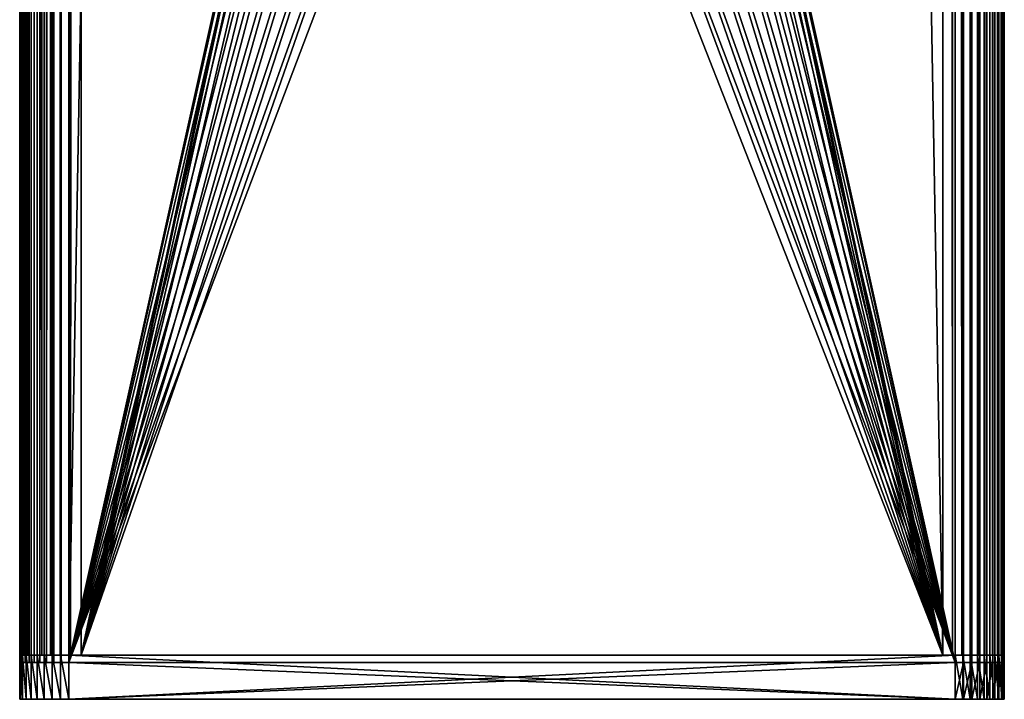
# Model space of a CAD drawing. Extents: x 0 to 615, y 0 to 2009.
# Drawn here: x 408 to 448, y 5 to 33 of the extents above; entities that cross this region are included whole.
import ezdxf

# ---------------------------------------------------------------- set-up
doc = ezdxf.new("R2010")
doc.units = 0
doc.header["$MEASUREMENT"] = 0

msp = doc.modelspace()

# ---------------------------------------------------------------- linework, layer by layer
for points in [[(407.5, 2003.5, 24), (407.5, 6.500006, 24), (407.530396, 6.500006, 24.3473)], [(407.5, 2003.5, 24), (407.530396, 6.500006, 24.3473), (407.530396, 2003.5, 24.3473)], [(407.5, 2003.5, 24), (407.5, 2003.5, 18), (407.5, 6.500006, 24)], [(407.5, 6.500006, 24), (407.5, 2003.5, 18), (407.5, 6.500006, 18)], [(407.524597, 2003.5, 17.68713), (407.524597, 6.500006, 17.68713), (407.5, 6.500006, 18)], [(407.524597, 2003.5, 17.68713), (407.5, 6.500006, 18), (407.5, 2003.5, 18)], [(407.5979, 2003.5, 17.381969), (407.5979, 6.500006, 17.381969), (407.524597, 6.500006, 17.68713)], [(407.5979, 2003.5, 17.381969), (407.524597, 6.500006, 17.68713), (407.524597, 2003.5, 17.68713)], [(407.530396, 2003.5, 24.3473), (407.530396, 6.500006, 24.3473), (407.620605, 6.500006, 24.68404)], [(407.530396, 2003.5, 24.3473), (407.620605, 6.500006, 24.68404), (407.620605, 2003.5, 24.68404)], [(407.717987, 2003.5, 17.09202), (407.717987, 6.500006, 17.09202), (407.5979, 6.500006, 17.381969)], [(407.717987, 2003.5, 17.09202), (407.5979, 6.500006, 17.381969), (407.5979, 2003.5, 17.381969)], [(407.620605, 2003.5, 24.68404), (407.620605, 6.500006, 24.68404), (407.768005, 6.500006, 25)], [(407.620605, 2003.5, 24.68404), (407.768005, 6.500006, 25), (407.768005, 2003.5, 25)], [(407.881989, 2003.5, 16.82443), (407.881989, 6.500006, 16.82443), (407.717987, 6.500006, 17.09202)], [(407.881989, 2003.5, 16.82443), (407.717987, 6.500006, 17.09202), (407.717987, 2003.5, 17.09202)], [(407.768005, 2003.5, 25), (407.768005, 6.500006, 25), (407.967896, 6.500006, 25.28558)], [(407.768005, 2003.5, 25), (407.967896, 6.500006, 25.28558), (407.967896, 2003.5, 25.28558)], [(408.085785, 2003.5, 16.585791), (408.085785, 6.500006, 16.585791), (407.881989, 6.500006, 16.82443)], [(408.085785, 2003.5, 16.585791), (407.881989, 6.500006, 16.82443), (407.881989, 2003.5, 16.82443)], [(407.967896, 2003.5, 25.28558), (407.967896, 6.500006, 25.28558), (408.214386, 6.500006, 25.532089)], [(407.967896, 2003.5, 25.28558), (408.214386, 6.500006, 25.532089), (408.214386, 2003.5, 25.532089)], [(408.324402, 2003.5, 16.381969), (408.324402, 6.500006, 16.381969), (408.085785, 6.500006, 16.585791)], [(408.324402, 2003.5, 16.381969), (408.085785, 6.500006, 16.585791), (408.085785, 2003.5, 16.585791)], [(408.214386, 2003.5, 25.532089), (408.214386, 6.500006, 25.532089), (408.5, 6.500006, 25.73205)], [(408.214386, 2003.5, 25.532089), (408.5, 6.500006, 25.73205), (408.5, 2003.5, 25.73205)], [(408.59201, 2003.5, 16.217991), (408.59201, 6.500006, 16.217991), (408.324402, 6.500006, 16.381969)], [(408.59201, 2003.5, 16.217991), (408.324402, 6.500006, 16.381969), (408.324402, 2003.5, 16.381969)], [(408.5, 2003.5, 25.73205), (408.5, 6.500006, 25.73205), (408.81601, 6.500006, 25.879379)], [(408.5, 2003.5, 25.73205), (408.81601, 6.500006, 25.879379), (408.81601, 2003.5, 25.879379)], [(408.881989, 2003.5, 16.097891), (408.881989, 6.500006, 16.097891), (408.59201, 6.500006, 16.217991)], [(408.881989, 2003.5, 16.097891), (408.59201, 6.500006, 16.217991), (408.59201, 2003.5, 16.217991)], [(408.81601, 2003.5, 25.879379), (408.81601, 6.500006, 25.879379), (409.15271, 6.500006, 25.96962)], [(408.81601, 2003.5, 25.879379), (409.15271, 6.500006, 25.96962), (409.15271, 2003.5, 25.96962)], [(409.187103, 2003.5, 16.02462), (409.187103, 6.500006, 16.02462), (408.881989, 6.500006, 16.097891)], [(409.187103, 2003.5, 16.02462), (408.881989, 6.500006, 16.097891), (408.881989, 2003.5, 16.097891)], [(409.15271, 2003.5, 25.96962), (409.15271, 6.500006, 25.96962), (409.5, 6.500006, 26)], [(409.15271, 2003.5, 25.96962), (409.5, 6.500006, 26), (409.5, 2003.5, 26)], [(409.5, 2003.5, 16), (409.5, 6.500006, 16), (409.187103, 6.500006, 16.02462)], [(409.5, 2003.5, 16), (409.187103, 6.500006, 16.02462), (409.187103, 2003.5, 16.02462)], [(409.5, 2003.5, 16), (445.5, 2003.5, 16), (409.5, 6.500006, 16)], [(409.5, 6.500006, 16), (445.5, 2003.5, 16), (445.5, 6.500006, 16)], [(409.5, 6.500006, 26), (421.591095, 61.041889, 26), (409.5, 2003.5, 26)], [(445.5, 2003.5, 26), (433.408813, 61.041889, 26), (445.5, 6.500006, 26)], [(445.812897, 2003.5, 16.02462), (445.812897, 6.500006, 16.02462), (445.5, 6.500006, 16)], [(445.812897, 2003.5, 16.02462), (445.5, 6.500006, 16), (445.5, 2003.5, 16)], [(445.5, 2003.5, 26), (445.5, 6.500006, 26), (445.84729, 6.500006, 25.96962)], [(445.5, 2003.5, 26), (445.84729, 6.500006, 25.96962), (445.84729, 2003.5, 25.96962)], [(446.118011, 2003.5, 16.097891), (446.118011, 6.500006, 16.097891), (445.812897, 6.500006, 16.02462)], [(446.118011, 2003.5, 16.097891), (445.812897, 6.500006, 16.02462), (445.812897, 2003.5, 16.02462)], [(445.84729, 2003.5, 25.96962), (445.84729, 6.500006, 25.96962), (446.184113, 6.500006, 25.879379)], [(445.84729, 2003.5, 25.96962), (446.184113, 6.500006, 25.879379), (446.184113, 2003.5, 25.879379)], [(446.40799, 2003.5, 16.217991), (446.40799, 6.500006, 16.217991), (446.118011, 6.500006, 16.097891)], [(446.40799, 2003.5, 16.217991), (446.118011, 6.500006, 16.097891), (446.118011, 2003.5, 16.097891)], [(446.184113, 2003.5, 25.879379), (446.184113, 6.500006, 25.879379), (446.5, 6.500006, 25.73205)], [(446.184113, 2003.5, 25.879379), (446.5, 6.500006, 25.73205), (446.5, 2003.5, 25.73205)], [(446.675598, 2003.5, 16.381969), (446.675598, 6.500006, 16.381969), (446.40799, 6.500006, 16.217991)], [(446.675598, 2003.5, 16.381969), (446.40799, 6.500006, 16.217991), (446.40799, 2003.5, 16.217991)], [(446.5, 2003.5, 25.73205), (446.5, 6.500006, 25.73205), (446.785614, 6.500006, 25.532089)], [(446.5, 2003.5, 25.73205), (446.785614, 6.500006, 25.532089), (446.785614, 2003.5, 25.532089)], [(446.914215, 2003.5, 16.585791), (446.914215, 6.500006, 16.585791), (446.675598, 6.500006, 16.381969)], [(446.914215, 2003.5, 16.585791), (446.675598, 6.500006, 16.381969), (446.675598, 2003.5, 16.381969)], [(446.785614, 2003.5, 25.532089), (446.785614, 6.500006, 25.532089), (447.032104, 6.500006, 25.28558)], [(446.785614, 2003.5, 25.532089), (447.032104, 6.500006, 25.28558), (447.032104, 2003.5, 25.28558)], [(447.118011, 2003.5, 16.82443), (447.118011, 6.500006, 16.82443), (446.914215, 6.500006, 16.585791)], [(447.118011, 2003.5, 16.82443), (446.914215, 6.500006, 16.585791), (446.914215, 2003.5, 16.585791)], [(447.032104, 2003.5, 25.28558), (447.032104, 6.500006, 25.28558), (447.231995, 6.500006, 25)], [(447.032104, 2003.5, 25.28558), (447.231995, 6.500006, 25), (447.231995, 2003.5, 25)], [(447.282013, 2003.5, 17.09202), (447.282013, 6.500006, 17.09202), (447.118011, 6.500006, 16.82443)], [(447.282013, 2003.5, 17.09202), (447.118011, 6.500006, 16.82443), (447.118011, 2003.5, 16.82443)], [(447.231995, 2003.5, 25), (447.231995, 6.500006, 25), (447.379395, 6.500006, 24.68404)], [(447.231995, 2003.5, 25), (447.379395, 6.500006, 24.68404), (447.379395, 2003.5, 24.68404)], [(447.4021, 2003.5, 17.381969), (447.4021, 6.500006, 17.381969), (447.282013, 6.500006, 17.09202)], [(447.4021, 2003.5, 17.381969), (447.282013, 6.500006, 17.09202), (447.282013, 2003.5, 17.09202)], [(447.379395, 2003.5, 24.68404), (447.379395, 6.500006, 24.68404), (447.469604, 6.500006, 24.3473)], [(447.379395, 2003.5, 24.68404), (447.469604, 6.500006, 24.3473), (447.469604, 2003.5, 24.3473)], [(447.475403, 2003.5, 17.68713), (447.475403, 6.500006, 17.68713), (447.4021, 6.500006, 17.381969)], [(447.475403, 2003.5, 17.68713), (447.4021, 6.500006, 17.381969), (447.4021, 2003.5, 17.381969)], [(447.469604, 2003.5, 24.3473), (447.469604, 6.500006, 24.3473), (447.5, 6.500006, 24)], [(447.469604, 2003.5, 24.3473), (447.5, 6.500006, 24), (447.5, 2003.5, 24)], [(447.5, 2003.5, 18), (447.5, 6.500006, 18), (447.475403, 6.500006, 17.68713)], [(447.5, 2003.5, 18), (447.475403, 6.500006, 17.68713), (447.475403, 2003.5, 17.68713)], [(447.5, 2003.5, 18), (447.5, 2003.5, 24), (447.5, 6.500006, 18)], [(447.5, 6.500006, 18), (447.5, 2003.5, 24), (447.5, 6.500006, 24)], [(407.5, 2003.199951, 130.5), (407.5, 6.800056, 130.5), (407.537994, 6.800056, 130.934097)], [(407.5, 2003.199951, 130.5), (407.537994, 6.800056, 130.934097), (407.537994, 2003.199951, 130.934097)], [(407.5, 2003.199951, 130.5), (407.5, 2003.199951, 105.5), (407.5, 6.800056, 130.5)], [(407.5, 6.800056, 130.5), (407.5, 2003.199951, 105.5), (407.5, 6.800056, 105.5)], [(407.537994, 2003.199951, 105.065903), (407.537994, 6.800056, 105.065903), (407.5, 6.800056, 105.5)], [(407.537994, 2003.199951, 105.065903), (407.5, 6.800056, 105.5), (407.5, 2003.199951, 105.5)], [(407.537994, 2003.199951, 130.934097), (407.537994, 6.800056, 130.934097), (407.650787, 6.800056, 131.354996)], [(407.537994, 2003.199951, 130.934097), (407.650787, 6.800056, 131.354996), (407.650787, 2003.199951, 131.354996)], [(407.650787, 2003.199951, 104.644997), (407.650787, 6.800056, 104.644997), (407.537994, 6.800056, 105.065903)], [(407.650787, 2003.199951, 104.644997), (407.537994, 6.800056, 105.065903), (407.537994, 2003.199951, 105.065903)], [(407.650787, 2003.199951, 131.354996), (407.650787, 6.800056, 131.354996), (407.8349, 6.800056, 131.75)], [(407.650787, 2003.199951, 131.354996), (407.8349, 6.800056, 131.75), (407.8349, 2003.199951, 131.75)], [(407.8349, 2003.199951, 104.25), (407.8349, 6.800056, 104.25), (407.650787, 6.800056, 104.644997)], [(407.8349, 2003.199951, 104.25), (407.650787, 6.800056, 104.644997), (407.650787, 2003.199951, 104.644997)], [(407.8349, 2003.199951, 131.75), (407.8349, 6.800056, 131.75), (408.0849, 6.800056, 132.106995)], [(407.8349, 2003.199951, 131.75), (408.0849, 6.800056, 132.106995), (408.0849, 2003.199951, 132.106995)], [(408.0849, 2003.199951, 103.892998), (408.0849, 6.800056, 103.892998), (407.8349, 6.800056, 104.25)], [(408.0849, 2003.199951, 103.892998), (407.8349, 6.800056, 104.25), (407.8349, 2003.199951, 104.25)], [(408.0849, 2003.199951, 132.106995), (408.0849, 6.800056, 132.106995), (408.393005, 6.800056, 132.4151)], [(408.0849, 2003.199951, 132.106995), (408.393005, 6.800056, 132.4151), (408.393005, 2003.199951, 132.4151)], [(408.393005, 2003.199951, 103.5849), (408.393005, 6.800056, 103.5849), (408.0849, 6.800056, 103.892998)], [(408.393005, 2003.199951, 103.5849), (408.0849, 6.800056, 103.892998), (408.0849, 2003.199951, 103.892998)], [(408.393005, 2003.199951, 132.4151), (408.393005, 6.800056, 132.4151), (408.75, 6.800056, 132.6651)], [(408.393005, 2003.199951, 132.4151), (408.75, 6.800056, 132.6651), (408.75, 2003.199951, 132.6651)], [(408.75, 2003.199951, 103.3349), (408.75, 6.800056, 103.3349), (408.393005, 6.800056, 103.5849)], [(408.75, 2003.199951, 103.3349), (408.393005, 6.800056, 103.5849), (408.393005, 2003.199951, 103.5849)], [(408.75, 2003.199951, 132.6651), (408.75, 6.800056, 132.6651), (409.144897, 6.800056, 132.849197)], [(408.75, 2003.199951, 132.6651), (409.144897, 6.800056, 132.849197), (409.144897, 2003.199951, 132.849197)], [(409.144897, 2003.199951, 103.150803), (409.144897, 6.800056, 103.150803), (408.75, 6.800056, 103.3349)], [(409.144897, 2003.199951, 103.150803), (408.75, 6.800056, 103.3349), (408.75, 2003.199951, 103.3349)], [(409.144897, 2003.199951, 132.849197), (409.144897, 6.800056, 132.849197), (409.565887, 6.800056, 132.962006)], [(409.144897, 2003.199951, 132.849197), (409.565887, 6.800056, 132.962006), (409.565887, 2003.199951, 132.962006)], [(409.565887, 2003.199951, 103.038002), (409.565887, 6.800056, 103.038002), (409.144897, 6.800056, 103.150803)], [(409.565887, 2003.199951, 103.038002), (409.144897, 6.800056, 103.150803), (409.144897, 2003.199951, 103.150803)], [(409.565887, 2003.199951, 132.962006), (409.565887, 6.800056, 132.962006), (410, 6.800056, 133)], [(409.565887, 2003.199951, 132.962006), (410, 6.800056, 133), (410, 2003.199951, 133)], [(410, 2003.199951, 103), (410, 6.800056, 103), (409.565887, 6.800056, 103.038002)], [(410, 2003.199951, 103), (409.565887, 6.800056, 103.038002), (409.565887, 2003.199951, 103.038002)], [(445, 2003.199951, 133), (410, 2003.199951, 133), (445, 6.800056, 133)], [(445, 6.800056, 133), (410, 2003.199951, 133), (410, 6.800056, 133)], [(410, 2003.199951, 103), (421.591095, 61.041889, 103), (410, 6.800056, 103)], [(445, 6.800056, 103), (433.408813, 61.041889, 103), (445, 2003.199951, 103)], [(445, 2003.199951, 133), (445, 6.800056, 133), (445.391113, 6.800056, 132.969193)], [(445, 2003.199951, 133), (445.391113, 6.800056, 132.969193), (445.391113, 2003.199951, 132.969193)], [(445.391113, 2003.199951, 132.969193), (445.391113, 6.800056, 132.969193), (445.772491, 6.800056, 132.877594)], [(445.391113, 2003.199951, 132.969193), (445.772491, 6.800056, 132.877594), (445.772491, 2003.199951, 132.877594)], [(445.772491, 2003.199951, 132.877594), (445.772491, 6.800056, 132.877594), (446.13501, 6.800056, 132.727493)], [(445.772491, 2003.199951, 132.877594), (446.13501, 6.800056, 132.727493), (446.13501, 2003.199951, 132.727493)], [(446.13501, 2003.199951, 132.727493), (446.13501, 6.800056, 132.727493), (446.469513, 6.800056, 132.522507)], [(446.13501, 2003.199951, 132.727493), (446.469513, 6.800056, 132.522507), (446.469513, 2003.199951, 132.522507)], [(446.469513, 2003.199951, 132.522507), (446.469513, 6.800056, 132.522507), (446.767792, 6.800056, 132.267807)], [(446.469513, 2003.199951, 132.522507), (446.767792, 6.800056, 132.267807), (446.767792, 2003.199951, 132.267807)], [(446.767792, 2003.199951, 132.267807), (446.767792, 6.800056, 132.267807), (447.022491, 6.800056, 131.969498)], [(446.767792, 2003.199951, 132.267807), (447.022491, 6.800056, 131.969498), (447.022491, 2003.199951, 131.969498)], [(447.022491, 2003.199951, 131.969498), (447.022491, 6.800056, 131.969498), (447.227509, 6.800056, 131.634995)], [(447.022491, 2003.199951, 131.969498), (447.227509, 6.800056, 131.634995), (447.227509, 2003.199951, 131.634995)], [(447.227509, 2003.199951, 131.634995), (447.227509, 6.800056, 131.634995), (447.377594, 6.800056, 131.272507)], [(447.227509, 2003.199951, 131.634995), (447.377594, 6.800056, 131.272507), (447.377594, 2003.199951, 131.272507)], [(447.377594, 2003.199951, 131.272507), (447.377594, 6.800056, 131.272507), (447.469208, 6.800056, 130.891098)], [(447.377594, 2003.199951, 131.272507), (447.469208, 6.800056, 130.891098), (447.469208, 2003.199951, 130.891098)], [(447.469208, 2003.199951, 130.891098), (447.469208, 6.800056, 130.891098), (447.5, 6.800056, 130.5)], [(447.469208, 2003.199951, 130.891098), (447.5, 6.800056, 130.5), (447.5, 2003.199951, 130.5)], [(447.5, 2003.199951, 105.5), (447.5, 2003.199951, 130.5), (447.5, 6.800056, 105.5)], [(447.5, 6.800056, 105.5), (447.5, 2003.199951, 130.5), (447.5, 6.800056, 130.5)], [(409.5, 6.500006, 26), (421.5, 60, 26), (421.591095, 61.041889, 26)], [(410, 6.800056, 103), (421.591095, 61.041889, 103), (421.5, 60, 103)], [(445.5, 6.500006, 26), (433.408813, 61.041889, 26), (433.5, 60, 26)], [(445, 6.800056, 103), (433.5, 60, 103), (433.408813, 61.041889, 103)], [(421.591095, 58.958111, 26), (421.5, 60, 26), (409.5, 6.500006, 26)], [(410, 6.800056, 103), (421.5, 60, 103), (421.591095, 58.958111, 103)], [(445.5, 6.500006, 26), (433.5, 60, 26), (433.408813, 58.958111, 26)], [(433.408813, 58.958111, 103), (433.5, 60, 103), (445, 6.800056, 103)], [(409.5, 6.500006, 26), (421.861786, 57.947929, 26), (421.591095, 58.958111, 26)], [(421.591095, 58.958111, 103), (421.861786, 57.947929, 103), (410, 6.800056, 103)], [(433.408813, 58.958111, 26), (433.138092, 57.947929, 26), (445.5, 6.500006, 26)], [(445, 6.800056, 103), (433.138092, 57.947929, 103), (433.408813, 58.958111, 103)], [(409.5, 6.500006, 26), (422.303802, 57.000038, 26), (421.861786, 57.947929, 26)], [(421.861786, 57.947929, 103), (422.303802, 57.000038, 103), (410, 6.800056, 103)], [(445.5, 6.500006, 26), (433.138092, 57.947929, 26), (432.696106, 57.000038, 26)], [(445, 6.800056, 103), (432.696106, 57.000038, 103), (433.138092, 57.947929, 103)], [(422.903687, 56.14328, 26), (422.303802, 57.000038, 26), (409.5, 6.500006, 26)], [(410, 6.800056, 103), (422.303802, 57.000038, 103), (422.903687, 56.14328, 103)], [(445.5, 6.500006, 26), (432.696106, 57.000038, 26), (432.096313, 56.14328, 26)], [(432.096313, 56.14328, 103), (432.696106, 57.000038, 103), (445, 6.800056, 103)], [(409.5, 6.500006, 26), (423.643311, 55.40377, 26), (422.903687, 56.14328, 26)], [(410, 6.800056, 103), (422.903687, 56.14328, 103), (423.643311, 55.40377, 103)], [(432.096313, 56.14328, 26), (431.356689, 55.40377, 26), (445.5, 6.500006, 26)], [(431.356689, 55.40377, 103), (432.096313, 56.14328, 103), (445, 6.800056, 103)], [(409.5, 6.500006, 26), (424.5, 54.803848, 26), (423.643311, 55.40377, 26)], [(423.643311, 55.40377, 103), (424.5, 54.803848, 103), (410, 6.800056, 103)], [(445.5, 6.500006, 26), (431.356689, 55.40377, 26), (430.5, 54.803848, 26)], [(445, 6.800056, 103), (430.5, 54.803848, 103), (431.356689, 55.40377, 103)], [(425.447906, 54.361881, 26), (424.5, 54.803848, 26), (409.5, 6.500006, 26)], [(424.5, 54.803848, 103), (425.447906, 54.361881, 103), (410, 6.800056, 103)], [(445.5, 6.500006, 26), (430.5, 54.803848, 26), (429.552094, 54.361881, 26)], [(445, 6.800056, 103), (429.552094, 54.361881, 103), (430.5, 54.803848, 103)], [(409.5, 6.500006, 26), (426.458099, 54.09116, 26), (425.447906, 54.361881, 26)], [(409.5, 6.500006, 26), (427.5, 54.000019, 26), (426.458099, 54.09116, 26)], [(445.5, 6.500006, 26), (427.5, 54.000019, 26), (409.5, 6.500006, 26)], [(410, 6.800056, 103), (425.447906, 54.361881, 103), (426.458099, 54.09116, 103)], [(410, 6.800056, 103), (426.458099, 54.09116, 103), (445, 6.800056, 103)], [(445, 6.800056, 103), (426.458099, 54.09116, 103), (427.5, 54.000019, 103)], [(445.5, 6.500006, 26), (428.541901, 54.09116, 26), (427.5, 54.000019, 26)], [(445, 6.800056, 103), (427.5, 54.000019, 103), (428.541901, 54.09116, 103)], [(429.552094, 54.361881, 26), (428.541901, 54.09116, 26), (445.5, 6.500006, 26)], [(428.541901, 54.09116, 103), (429.552094, 54.361881, 103), (445, 6.800056, 103)], [(407.5, 6.800056, 131), (407.5, 5.000055, 131), (407.530396, 5.000055, 131.347305)], [(407.5, 6.800056, 131), (407.530396, 5.000055, 131.347305), (407.530396, 6.800056, 131.347305)], [(407.5, 6.800056, 131), (407.5, 6.800056, 105), (407.5, 5.000055, 131)], [(407.5, 5.000055, 131), (407.5, 6.800056, 105), (407.5, 5.000055, 105)], [(409, 6.800056, 105), (407.524597, 6.800056, 104.687103), (407.5, 6.800056, 105)], [(409, 6.800056, 105), (407.5, 6.800056, 105), (409, 6.800056, 131)], [(409, 6.800056, 131), (407.5, 6.800056, 105), (407.5, 6.800056, 131)], [(409, 6.800056, 131), (407.5, 6.800056, 131), (409.007599, 6.800056, 131.086807)], [(409.007599, 6.800056, 131.086807), (407.5, 6.800056, 131), (407.530396, 6.800056, 131.347305)], [(409.006195, 6.800056, 104.921799), (407.5979, 6.800056, 104.382004), (407.524597, 6.800056, 104.687103)], [(409.006195, 6.800056, 104.921799), (407.524597, 6.800056, 104.687103), (409, 6.800056, 105)], [(407.530396, 6.800056, 131.347305), (407.530396, 5.000055, 131.347305), (407.620605, 5.000055, 131.684006)], [(407.530396, 6.800056, 131.347305), (407.620605, 5.000055, 131.684006), (407.620605, 6.800056, 131.684006)], [(409.007599, 6.800056, 131.086807), (407.530396, 6.800056, 131.347305), (409.030212, 6.800056, 131.171005)], [(409.030212, 6.800056, 131.171005), (407.530396, 6.800056, 131.347305), (407.620605, 6.800056, 131.684006)], [(409.024506, 6.800056, 104.845497), (407.717987, 6.800056, 104.092003), (407.5979, 6.800056, 104.382004)], [(409.024506, 6.800056, 104.845497), (407.5979, 6.800056, 104.382004), (409.006195, 6.800056, 104.921799)], [(407.620605, 6.800056, 131.684006), (407.620605, 5.000055, 131.684006), (407.768005, 5.000055, 132)], [(407.620605, 6.800056, 131.684006), (407.768005, 5.000055, 132), (407.768005, 6.800056, 132)], [(409.030212, 6.800056, 131.171005), (407.620605, 6.800056, 131.684006), (409.066986, 6.800056, 131.25)], [(409.066986, 6.800056, 131.25), (407.620605, 6.800056, 131.684006), (407.768005, 6.800056, 132)], [(409.054504, 6.800056, 104.773003), (407.881989, 6.800056, 103.824402), (407.717987, 6.800056, 104.092003)], [(409.054504, 6.800056, 104.773003), (407.717987, 6.800056, 104.092003), (409.024506, 6.800056, 104.845497)], [(407.768005, 6.800056, 132), (407.768005, 5.000055, 132), (407.967896, 5.000055, 132.285599)], [(407.768005, 6.800056, 132), (407.967896, 5.000055, 132.285599), (407.967896, 6.800056, 132.285599)], [(409.066986, 6.800056, 131.25), (407.768005, 6.800056, 132), (409.117004, 6.800056, 131.321396)], [(409.117004, 6.800056, 131.321396), (407.768005, 6.800056, 132), (407.967896, 6.800056, 132.285599)], [(409.09549, 6.800056, 104.7061), (408.085785, 6.800056, 103.5858), (407.881989, 6.800056, 103.824402)], [(409.09549, 6.800056, 104.7061), (407.881989, 6.800056, 103.824402), (409.054504, 6.800056, 104.773003)], [(407.967896, 6.800056, 132.285599), (407.967896, 5.000055, 132.285599), (408.214386, 5.000055, 132.532104)], [(407.967896, 6.800056, 132.285599), (408.214386, 5.000055, 132.532104), (408.214386, 6.800056, 132.532104)], [(409.117004, 6.800056, 131.321396), (407.967896, 6.800056, 132.285599), (409.178589, 6.800056, 131.382996)], [(409.178589, 6.800056, 131.382996), (407.967896, 6.800056, 132.285599), (408.214386, 6.800056, 132.532104)], [(409.146393, 6.800056, 104.6464), (408.324402, 6.800056, 103.382004), (408.085785, 6.800056, 103.5858)], [(409.146393, 6.800056, 104.6464), (408.085785, 6.800056, 103.5858), (409.09549, 6.800056, 104.7061)], [(408.214386, 6.800056, 132.532104), (408.214386, 5.000055, 132.532104), (408.5, 5.000055, 132.731995)], [(408.214386, 6.800056, 132.532104), (408.5, 5.000055, 132.731995), (408.5, 6.800056, 132.731995)], [(409.178589, 6.800056, 131.382996), (408.214386, 6.800056, 132.532104), (409.25, 6.800056, 131.432999)], [(409.25, 6.800056, 131.432999), (408.214386, 6.800056, 132.532104), (408.5, 6.800056, 132.731995)], [(409.206085, 6.800056, 104.595497), (408.59201, 6.800056, 103.218002), (408.324402, 6.800056, 103.382004)], [(409.206085, 6.800056, 104.595497), (408.324402, 6.800056, 103.382004), (409.146393, 6.800056, 104.6464)], [(408.5, 6.800056, 132.731995), (408.5, 5.000055, 132.731995), (408.81601, 5.000055, 132.879395)], [(408.5, 6.800056, 132.731995), (408.81601, 5.000055, 132.879395), (408.81601, 6.800056, 132.879395)], [(409.25, 6.800056, 131.432999), (408.5, 6.800056, 132.731995), (409.32901, 6.800056, 131.469803)], [(409.32901, 6.800056, 131.469803), (408.5, 6.800056, 132.731995), (408.81601, 6.800056, 132.879395)], [(409.27301, 6.800056, 104.554497), (408.881989, 6.800056, 103.0979), (408.59201, 6.800056, 103.218002)], [(409.27301, 6.800056, 104.554497), (408.59201, 6.800056, 103.218002), (409.206085, 6.800056, 104.595497)], [(408.81601, 6.800056, 132.879395), (408.81601, 5.000055, 132.879395), (409.15271, 5.000055, 132.969604)], [(408.81601, 6.800056, 132.879395), (409.15271, 5.000055, 132.969604), (409.15271, 6.800056, 132.969604)], [(409.32901, 6.800056, 131.469803), (408.81601, 6.800056, 132.879395), (409.413208, 6.800056, 131.492401)], [(409.413208, 6.800056, 131.492401), (408.81601, 6.800056, 132.879395), (409.15271, 6.800056, 132.969604)], [(409.34549, 6.800056, 104.524498), (409.187103, 6.800056, 103.024597), (408.881989, 6.800056, 103.0979)], [(409.34549, 6.800056, 104.524498), (408.881989, 6.800056, 103.0979), (409.27301, 6.800056, 104.554497)], [(409.15271, 6.800056, 132.969604), (409.15271, 5.000055, 132.969604), (409.5, 5.000055, 133)], [(409.15271, 6.800056, 132.969604), (409.5, 5.000055, 133), (409.5, 6.800056, 133)], [(409.413208, 6.800056, 131.492401), (409.15271, 6.800056, 132.969604), (409.5, 6.800056, 131.5)], [(409.5, 6.800056, 131.5), (409.15271, 6.800056, 132.969604), (409.5, 6.800056, 133)], [(409.421814, 6.800056, 104.506203), (409.5, 6.800056, 103), (409.187103, 6.800056, 103.024597)], [(409.421814, 6.800056, 104.506203), (409.187103, 6.800056, 103.024597), (409.34549, 6.800056, 104.524498)], [(409.5, 6.800056, 104.5), (409.5, 6.800056, 103), (409.421814, 6.800056, 104.506203)], [(445.5, 6.800056, 133), (409.5, 6.800056, 133), (445.5, 5.000055, 133)], [(445.5, 5.000055, 133), (409.5, 6.800056, 133), (409.5, 5.000055, 133)], [(409.5, 6.800056, 103), (445.5, 6.800056, 103), (409.5, 5.000055, 103)], [(409.5, 5.000055, 103), (445.5, 6.800056, 103), (445.5, 5.000055, 103)], [(445.5, 6.800056, 104.5), (445.5, 6.800056, 103), (409.5, 6.800056, 104.5)], [(409.5, 6.800056, 104.5), (445.5, 6.800056, 103), (409.5, 6.800056, 103)], [(409.5, 6.800056, 131.5), (409.5, 6.800056, 133), (445.5, 6.800056, 131.5)], [(445.5, 6.800056, 131.5), (409.5, 6.800056, 133), (445.5, 6.800056, 133)], [(445.5, 6.800056, 133), (445.5, 5.000055, 133), (445.812897, 5.000055, 132.975403)], [(445.5, 6.800056, 133), (445.812897, 5.000055, 132.975403), (445.812897, 6.800056, 132.975403)], [(445.586792, 6.800056, 104.507599), (445.812897, 6.800056, 103.024597), (445.5, 6.800056, 104.5)], [(445.5, 6.800056, 104.5), (445.812897, 6.800056, 103.024597), (445.5, 6.800056, 103)], [(445.5, 6.800056, 131.5), (445.5, 6.800056, 133), (445.586792, 6.800056, 131.492401)], [(445.586792, 6.800056, 131.492401), (445.5, 6.800056, 133), (445.812897, 6.800056, 132.975403)], [(445.67099, 6.800056, 104.530197), (446.118011, 6.800056, 103.0979), (445.586792, 6.800056, 104.507599)], [(445.586792, 6.800056, 104.507599), (446.118011, 6.800056, 103.0979), (445.812897, 6.800056, 103.024597)], [(445.586792, 6.800056, 131.492401), (445.812897, 6.800056, 132.975403), (445.67099, 6.800056, 131.469803)], [(445.75, 6.800056, 104.567001), (446.40799, 6.800056, 103.218002), (445.67099, 6.800056, 104.530197)], [(445.67099, 6.800056, 104.530197), (446.40799, 6.800056, 103.218002), (446.118011, 6.800056, 103.0979)], [(445.67099, 6.800056, 131.469803), (445.812897, 6.800056, 132.975403), (446.118011, 6.800056, 132.9021)], [(445.67099, 6.800056, 131.469803), (446.118011, 6.800056, 132.9021), (445.75, 6.800056, 131.432999)], [(445.821411, 6.800056, 104.616997), (446.675598, 6.800056, 103.382004), (445.75, 6.800056, 104.567001)], [(445.75, 6.800056, 104.567001), (446.675598, 6.800056, 103.382004), (446.40799, 6.800056, 103.218002)], [(445.75, 6.800056, 131.432999), (446.118011, 6.800056, 132.9021), (446.40799, 6.800056, 132.781998)], [(445.75, 6.800056, 131.432999), (446.40799, 6.800056, 132.781998), (445.821411, 6.800056, 131.382996)], [(445.812897, 6.800056, 132.975403), (445.812897, 5.000055, 132.975403), (446.118011, 5.000055, 132.9021)], [(445.812897, 6.800056, 132.975403), (446.118011, 5.000055, 132.9021), (446.118011, 6.800056, 132.9021)], [(445.821411, 6.800056, 131.382996), (446.914215, 6.800056, 132.4142), (445.882996, 6.800056, 131.321396)], [(445.882996, 6.800056, 104.678596), (446.914215, 6.800056, 103.5858), (445.821411, 6.800056, 104.616997)], [(445.821411, 6.800056, 104.616997), (446.914215, 6.800056, 103.5858), (446.675598, 6.800056, 103.382004)], [(445.821411, 6.800056, 131.382996), (446.40799, 6.800056, 132.781998), (446.675598, 6.800056, 132.617996)], [(445.821411, 6.800056, 131.382996), (446.675598, 6.800056, 132.617996), (446.914215, 6.800056, 132.4142)], [(445.882996, 6.800056, 131.321396), (446.914215, 6.800056, 132.4142), (447.118011, 6.800056, 132.175598)], [(445.882996, 6.800056, 131.321396), (447.118011, 6.800056, 132.175598), (445.933014, 6.800056, 131.25)], [(445.933014, 6.800056, 104.75), (447.282013, 6.800056, 104.092003), (445.882996, 6.800056, 104.678596)], [(447.282013, 6.800056, 104.092003), (447.118011, 6.800056, 103.824402), (445.882996, 6.800056, 104.678596)], [(445.882996, 6.800056, 104.678596), (447.118011, 6.800056, 103.824402), (446.914215, 6.800056, 103.5858)], [(445.933014, 6.800056, 131.25), (447.118011, 6.800056, 132.175598), (447.282013, 6.800056, 131.908005)], [(445.933014, 6.800056, 131.25), (447.282013, 6.800056, 131.908005), (445.969788, 6.800056, 131.171005)], [(445.969788, 6.800056, 104.829002), (447.4021, 6.800056, 104.382004), (445.933014, 6.800056, 104.75)], [(445.933014, 6.800056, 104.75), (447.4021, 6.800056, 104.382004), (447.282013, 6.800056, 104.092003)], [(445.969788, 6.800056, 131.171005), (447.282013, 6.800056, 131.908005), (447.4021, 6.800056, 131.617996)], [(445.969788, 6.800056, 131.171005), (447.4021, 6.800056, 131.617996), (445.992401, 6.800056, 131.086807)], [(445.992401, 6.800056, 104.9132), (447.475403, 6.800056, 104.687103), (445.969788, 6.800056, 104.829002)], [(445.969788, 6.800056, 104.829002), (447.475403, 6.800056, 104.687103), (447.4021, 6.800056, 104.382004)], [(445.992401, 6.800056, 131.086807), (447.4021, 6.800056, 131.617996), (447.475403, 6.800056, 131.312897)], [(445.992401, 6.800056, 131.086807), (447.475403, 6.800056, 131.312897), (446, 6.800056, 131)], [(446, 6.800056, 105), (447.5, 6.800056, 105), (445.992401, 6.800056, 104.9132)], [(445.992401, 6.800056, 104.9132), (447.5, 6.800056, 105), (447.475403, 6.800056, 104.687103)], [(446, 6.800056, 131), (447.475403, 6.800056, 131.312897), (447.5, 6.800056, 131)], [(446, 6.800056, 131), (447.5, 6.800056, 131), (446, 6.800056, 105)], [(446, 6.800056, 105), (447.5, 6.800056, 131), (447.5, 6.800056, 105)], [(446.118011, 6.800056, 132.9021), (446.118011, 5.000055, 132.9021), (446.40799, 5.000055, 132.781998)], [(446.118011, 6.800056, 132.9021), (446.40799, 5.000055, 132.781998), (446.40799, 6.800056, 132.781998)], [(446.40799, 6.800056, 132.781998), (446.40799, 5.000055, 132.781998), (446.675598, 5.000055, 132.617996)], [(446.40799, 6.800056, 132.781998), (446.675598, 5.000055, 132.617996), (446.675598, 6.800056, 132.617996)], [(446.675598, 6.800056, 132.617996), (446.675598, 5.000055, 132.617996), (446.914215, 5.000055, 132.4142)], [(446.675598, 6.800056, 132.617996), (446.914215, 5.000055, 132.4142), (446.914215, 6.800056, 132.4142)], [(446.914215, 6.800056, 132.4142), (446.914215, 5.000055, 132.4142), (447.118011, 5.000055, 132.175598)], [(446.914215, 6.800056, 132.4142), (447.118011, 5.000055, 132.175598), (447.118011, 6.800056, 132.175598)], [(447.118011, 6.800056, 132.175598), (447.118011, 5.000055, 132.175598), (447.282013, 5.000055, 131.908005)], [(447.118011, 6.800056, 132.175598), (447.282013, 5.000055, 131.908005), (447.282013, 6.800056, 131.908005)], [(447.282013, 6.800056, 131.908005), (447.282013, 5.000055, 131.908005), (447.4021, 5.000055, 131.617996)], [(447.282013, 6.800056, 131.908005), (447.4021, 5.000055, 131.617996), (447.4021, 6.800056, 131.617996)], [(447.4021, 6.800056, 131.617996), (447.4021, 5.000055, 131.617996), (447.475403, 5.000055, 131.312897)], [(447.4021, 6.800056, 131.617996), (447.475403, 5.000055, 131.312897), (447.475403, 6.800056, 131.312897)], [(447.475403, 6.800056, 131.312897), (447.475403, 5.000055, 131.312897), (447.5, 5.000055, 131)], [(447.475403, 6.800056, 131.312897), (447.5, 5.000055, 131), (447.5, 6.800056, 131)], [(447.5, 6.800056, 105), (447.5, 6.800056, 131), (447.5, 5.000055, 105)], [(447.5, 5.000055, 105), (447.5, 6.800056, 131), (447.5, 5.000055, 131)], [(445.5, 6.500006, 26), (409.5, 6.500006, 26), (445.5, 5.000055, 26)], [(445.5, 5.000055, 26), (409.5, 6.500006, 26), (409.5, 5.000055, 26)], [(409.5, 6.500006, 16), (445.5, 6.500006, 16), (409.5, 5.000055, 16)], [(409.5, 5.000055, 16), (445.5, 6.500006, 16), (445.5, 5.000055, 16)], [(445.84729, 6.500006, 16.03038), (445.84729, 5.000055, 16.03038), (445.5, 5.000055, 16)], [(445.84729, 6.500006, 16.03038), (445.5, 5.000055, 16), (445.5, 6.500006, 16)], [(446.184113, 6.500006, 16.120609), (446.184113, 5.000055, 16.120609), (445.84729, 5.000055, 16.03038)], [(446.184113, 6.500006, 16.120609), (445.84729, 5.000055, 16.03038), (445.84729, 6.500006, 16.03038)], [(446.5, 6.500006, 16.26795), (446.5, 5.000055, 16.26795), (446.184113, 5.000055, 16.120609)], [(446.5, 6.500006, 16.26795), (446.184113, 5.000055, 16.120609), (446.184113, 6.500006, 16.120609)], [(446.785614, 6.500006, 16.467911), (446.785614, 5.000055, 16.467911), (446.5, 5.000055, 16.26795)], [(446.785614, 6.500006, 16.467911), (446.5, 5.000055, 16.26795), (446.5, 6.500006, 16.26795)], [(447.032104, 6.500006, 16.71442), (447.032104, 5.000055, 16.71442), (446.785614, 5.000055, 16.467911)], [(447.032104, 6.500006, 16.71442), (446.785614, 5.000055, 16.467911), (446.785614, 6.500006, 16.467911)], [(447.231995, 6.500006, 17), (447.231995, 5.000055, 17), (447.032104, 5.000055, 16.71442)], [(447.231995, 6.500006, 17), (447.032104, 5.000055, 16.71442), (447.032104, 6.500006, 16.71442)], [(447.379395, 6.500006, 17.31596), (447.379395, 5.000055, 17.31596), (447.231995, 5.000055, 17)], [(447.379395, 6.500006, 17.31596), (447.231995, 5.000055, 17), (447.231995, 6.500006, 17)], [(447.469604, 6.500006, 17.6527), (447.469604, 5.000055, 17.6527), (447.379395, 5.000055, 17.31596)], [(447.469604, 6.500006, 17.6527), (447.379395, 5.000055, 17.31596), (447.379395, 6.500006, 17.31596)], [(447.5, 6.500006, 18), (447.5, 5.000055, 18), (447.469604, 5.000055, 17.6527)], [(447.5, 6.500006, 18), (447.469604, 5.000055, 17.6527), (447.469604, 6.500006, 17.6527)], [(447.5, 6.500006, 18), (447.5, 6.500006, 24), (447.5, 5.000055, 18)], [(447.5, 5.000055, 18), (447.5, 6.500006, 24), (447.5, 5.000055, 24)], [(409.5, 5.000055, 26), (407.530396, 5.000055, 24.3473), (407.5, 5.000055, 24)], [(409.5, 5.000055, 26), (407.5, 5.000055, 24), (445.5, 5.000055, 26)], [(447.5, 5.000055, 24), (445.5, 5.000055, 26), (407.5, 5.000055, 24)], [(447.5, 5.000055, 24), (407.5, 5.000055, 24), (445.5, 5.000055, 16)], [(445.5, 5.000055, 16), (407.5, 5.000055, 24), (407.5, 5.000055, 18)], [(445.5, 5.000055, 16), (407.5, 5.000055, 18), (409.5, 5.000055, 16)], [(409.5, 5.000055, 16), (407.5, 5.000055, 18), (407.530396, 5.000055, 17.6527)], [(407.5, 5.000055, 105), (447.5, 5.000055, 105), (407.5, 5.000055, 131)], [(407.5, 5.000055, 131), (447.5, 5.000055, 105), (447.5, 5.000055, 131)], [(407.5, 5.000055, 105), (409.5, 5.000055, 103), (447.5, 5.000055, 105)], [(409.5, 5.000055, 133), (407.5, 5.000055, 131), (445.5, 5.000055, 133)], [(445.5, 5.000055, 133), (407.5, 5.000055, 131), (447.5, 5.000055, 131)], [(407.5, 5.000055, 105), (407.524597, 5.000055, 104.687103), (409.5, 5.000055, 103)], [(409.5, 5.000055, 133), (409.15271, 5.000055, 132.969604), (407.5, 5.000055, 131)], [(407.5, 5.000055, 131), (409.15271, 5.000055, 132.969604), (408.81601, 5.000055, 132.879395)], [(407.5, 5.000055, 131), (408.81601, 5.000055, 132.879395), (408.5, 5.000055, 132.731995)], [(408.5, 5.000055, 132.731995), (408.214386, 5.000055, 132.532104), (407.5, 5.000055, 131)], [(407.5, 5.000055, 131), (408.214386, 5.000055, 132.532104), (407.967896, 5.000055, 132.285599)], [(407.5, 5.000055, 131), (407.967896, 5.000055, 132.285599), (407.530396, 5.000055, 131.347305)], [(409.5, 5.000055, 103), (407.524597, 5.000055, 104.687103), (407.5979, 5.000055, 104.382004)], [(407.620605, 5.000055, 24.68404), (407.530396, 5.000055, 24.3473), (409.5, 5.000055, 26)], [(409.5, 5.000055, 16), (407.530396, 5.000055, 17.6527), (407.620605, 5.000055, 17.31596)], [(407.530396, 5.000055, 131.347305), (407.967896, 5.000055, 132.285599), (407.768005, 5.000055, 132)], [(407.530396, 5.000055, 131.347305), (407.768005, 5.000055, 132), (407.620605, 5.000055, 131.684006)], [(408.881989, 5.000055, 103.0979), (407.5979, 5.000055, 104.382004), (408.59201, 5.000055, 103.218002)], [(408.59201, 5.000055, 103.218002), (407.5979, 5.000055, 104.382004), (407.717987, 5.000055, 104.092003)], [(409.5, 5.000055, 103), (407.5979, 5.000055, 104.382004), (409.187103, 5.000055, 103.024597)], [(409.187103, 5.000055, 103.024597), (407.5979, 5.000055, 104.382004), (408.881989, 5.000055, 103.0979)], [(407.620605, 5.000055, 17.31596), (407.768005, 5.000055, 17), (409.5, 5.000055, 16)], [(409.5, 5.000055, 26), (407.768005, 5.000055, 25), (407.620605, 5.000055, 24.68404)], [(407.717987, 5.000055, 104.092003), (407.881989, 5.000055, 103.824402), (408.59201, 5.000055, 103.218002)], [(409.5, 5.000055, 16), (407.768005, 5.000055, 17), (407.967896, 5.000055, 16.71442)], [(409.5, 5.000055, 26), (407.967896, 5.000055, 25.28558), (407.768005, 5.000055, 25)], [(408.59201, 5.000055, 103.218002), (407.881989, 5.000055, 103.824402), (408.085785, 5.000055, 103.5858)], [(408.81601, 5.000055, 16.120609), (407.967896, 5.000055, 16.71442), (408.5, 5.000055, 16.26795)], [(408.5, 5.000055, 16.26795), (407.967896, 5.000055, 16.71442), (408.214386, 5.000055, 16.467911)], [(409.5, 5.000055, 16), (407.967896, 5.000055, 16.71442), (409.15271, 5.000055, 16.03038)], [(409.15271, 5.000055, 16.03038), (407.967896, 5.000055, 16.71442), (408.81601, 5.000055, 16.120609)], [(409.15271, 5.000055, 25.96962), (408.81601, 5.000055, 25.879379), (407.967896, 5.000055, 25.28558)], [(407.967896, 5.000055, 25.28558), (408.81601, 5.000055, 25.879379), (408.5, 5.000055, 25.73205)], [(407.967896, 5.000055, 25.28558), (408.5, 5.000055, 25.73205), (408.214386, 5.000055, 25.532089)], [(409.15271, 5.000055, 25.96962), (407.967896, 5.000055, 25.28558), (409.5, 5.000055, 26)], [(408.59201, 5.000055, 103.218002), (408.085785, 5.000055, 103.5858), (408.324402, 5.000055, 103.382004)], [(447.5, 5.000055, 105), (409.5, 5.000055, 103), (445.5, 5.000055, 103)], [(447.379395, 5.000055, 17.31596), (447.469604, 5.000055, 17.6527), (445.5, 5.000055, 16)], [(445.5, 5.000055, 16), (447.469604, 5.000055, 17.6527), (447.5, 5.000055, 18)], [(445.5, 5.000055, 16), (447.5, 5.000055, 18), (447.5, 5.000055, 24)], [(447.475403, 5.000055, 24.31287), (447.4021, 5.000055, 24.618031), (445.5, 5.000055, 26)], [(447.4021, 5.000055, 24.618031), (447.282013, 5.000055, 24.90798), (445.5, 5.000055, 26)], [(445.5, 5.000055, 26), (447.282013, 5.000055, 24.90798), (447.118011, 5.000055, 25.17557)], [(445.5, 5.000055, 26), (447.118011, 5.000055, 25.17557), (445.812897, 5.000055, 25.97538)], [(445.84729, 5.000055, 16.03038), (447.032104, 5.000055, 16.71442), (445.5, 5.000055, 16)], [(445.5, 5.000055, 16), (447.032104, 5.000055, 16.71442), (447.231995, 5.000055, 17)], [(445.5, 5.000055, 16), (447.231995, 5.000055, 17), (447.379395, 5.000055, 17.31596)], [(447.475403, 5.000055, 24.31287), (445.5, 5.000055, 26), (447.5, 5.000055, 24)], [(447.282013, 5.000055, 104.092003), (447.4021, 5.000055, 104.382004), (445.5, 5.000055, 103)], [(447.5, 5.000055, 105), (445.5, 5.000055, 103), (447.475403, 5.000055, 104.687103)], [(447.475403, 5.000055, 104.687103), (445.5, 5.000055, 103), (447.4021, 5.000055, 104.382004)], [(445.5, 5.000055, 133), (447.5, 5.000055, 131), (447.475403, 5.000055, 131.312897)], [(447.475403, 5.000055, 131.312897), (447.4021, 5.000055, 131.617996), (445.5, 5.000055, 133)], [(445.5, 5.000055, 133), (447.4021, 5.000055, 131.617996), (447.282013, 5.000055, 131.908005)], [(445.5, 5.000055, 133), (447.282013, 5.000055, 131.908005), (445.812897, 5.000055, 132.975403)], [(445.5, 5.000055, 103), (445.812897, 5.000055, 103.024597), (447.282013, 5.000055, 104.092003)], [(447.118011, 5.000055, 25.17557), (446.118011, 5.000055, 25.902109), (445.812897, 5.000055, 25.97538)], [(445.812897, 5.000055, 132.975403), (447.282013, 5.000055, 131.908005), (447.118011, 5.000055, 132.175598)], [(447.282013, 5.000055, 104.092003), (445.812897, 5.000055, 103.024597), (446.118011, 5.000055, 103.0979)], [(447.118011, 5.000055, 132.175598), (446.914215, 5.000055, 132.4142), (445.812897, 5.000055, 132.975403)], [(445.812897, 5.000055, 132.975403), (446.914215, 5.000055, 132.4142), (446.675598, 5.000055, 132.617996)], [(445.812897, 5.000055, 132.975403), (446.675598, 5.000055, 132.617996), (446.118011, 5.000055, 132.9021)], [(445.84729, 5.000055, 16.03038), (446.184113, 5.000055, 16.120609), (447.032104, 5.000055, 16.71442)], [(447.118011, 5.000055, 25.17557), (446.40799, 5.000055, 25.782009), (446.118011, 5.000055, 25.902109)], [(447.282013, 5.000055, 104.092003), (446.118011, 5.000055, 103.0979), (447.118011, 5.000055, 103.824402)], [(447.118011, 5.000055, 103.824402), (446.118011, 5.000055, 103.0979), (446.40799, 5.000055, 103.218002)], [(446.118011, 5.000055, 132.9021), (446.675598, 5.000055, 132.617996), (446.40799, 5.000055, 132.781998)], [(447.032104, 5.000055, 16.71442), (446.184113, 5.000055, 16.120609), (446.5, 5.000055, 16.26795)], [(446.675598, 5.000055, 25.618031), (446.40799, 5.000055, 25.782009), (447.118011, 5.000055, 25.17557)], [(447.118011, 5.000055, 103.824402), (446.40799, 5.000055, 103.218002), (446.914215, 5.000055, 103.5858)], [(446.914215, 5.000055, 103.5858), (446.40799, 5.000055, 103.218002), (446.675598, 5.000055, 103.382004)], [(447.032104, 5.000055, 16.71442), (446.5, 5.000055, 16.26795), (446.785614, 5.000055, 16.467911)], [(447.118011, 5.000055, 25.17557), (446.914215, 5.000055, 25.414209), (446.675598, 5.000055, 25.618031)]]:
    msp.add_3dface(points)

doc.saveas('drawing.dxf')
